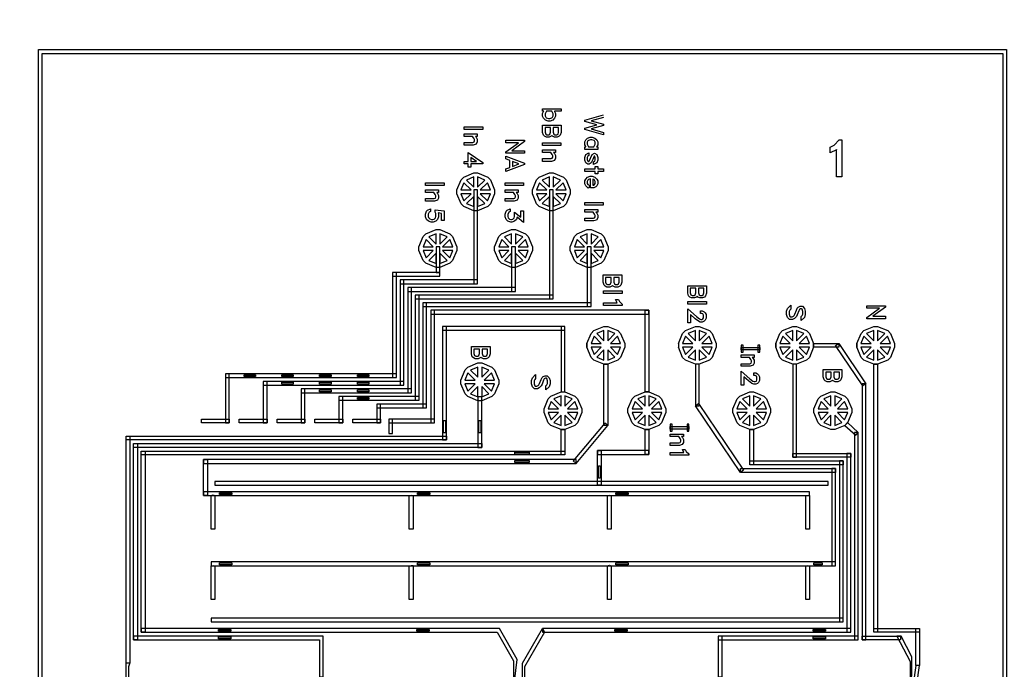
# Model space of a CAD drawing. Units: inches. Extents: x 1861 to 393093, y 705 to 127980.
# Drawn here: x 289921 to 316348, y 78175 to 95604 of the extents above; entities that cross this region are included whole.
import ezdxf

# ---------------------------------------------------------------- set-up
doc = ezdxf.new("R2010")
doc.units = ezdxf.units.IN
doc.header["$MEASUREMENT"] = 0
doc.layers.add('1 - Negative', color=150, linetype='Continuous')

msp = doc.modelspace()

# ---------------------------------------------------------------- linework, layer by layer
at = {"layer": '1 - Negative', "ltscale": 2}
for p, q in [((305145, 86917), (305145, 86815)), ((307602, 86917), (307602, 86815)), ((310212, 86917), (310212, 86815)), ((312389, 86917), (312389, 86815))]:
    msp.add_line(p, q, dxfattribs=at)
for points in [[(290424, 94803), (316408, 94803), (316408, 47887), (290424, 47887)], [(290526, 94702), (316307, 94702), (316307, 47988), (290526, 47988)], [(300953, 87809), (300953, 84785), (301054, 84785), (301054, 87809)], [(306806, 87809), (306806, 85620), (306705, 85620), (306705, 87809)], [(301272, 87376), (301272, 84331), (301374, 84331), (301374, 87376)], [(304553, 87274), (304553, 87376), (301272, 87376), (301272, 87274)], [(304451, 85620), (304553, 85620), (304553, 87376), (304451, 87376)], [(311904, 86917), (311904, 86815), (311228, 86815), (311228, 86917)], [(311820, 86860), (311904, 86917), (312633, 85838), (312549, 85781)], [(305704, 86359), (305704, 84715), (305603, 84715), (305603, 86359)], [(312948, 86359), (312948, 79170), (312846, 79170), (312846, 86359)], [(295545, 84787), (295545, 86104), (295443, 86104), (295443, 84787)], [(296560, 84785), (296560, 85901), (296458, 85901), (296458, 84785)], [(297575, 84785), (297575, 85698), (297473, 85698), (297473, 84785)], [(312633, 78966), (312633, 85836), (312531, 85836), (312531, 78966)], [(298590, 84785), (298590, 85495), (298488, 85495), (298488, 84785)], [(299605, 84785), (299605, 85292), (299503, 85292), (299503, 84785)], [(308059, 85246), (308143, 85303), (309350, 83514), (309266, 83458)], [(294800, 84787), (294800, 84889), (295545, 84889), (295545, 84787)], [(295815, 84785), (295815, 84886), (296560, 84886), (296560, 84785)], [(296830, 84785), (296830, 84886), (297575, 84886), (297575, 84785)], [(297845, 84785), (297845, 84886), (298590, 84886), (298590, 84785)], [(298860, 84785), (298860, 84886), (299605, 84886), (299605, 84785)], [(301054, 84785), (301054, 84886), (299830, 84886), (299830, 84785)], [(299830, 84886), (299830, 84501), (299931, 84501), (299931, 84886)], [(304553, 84605), (304553, 83925), (304451, 83925), (304451, 84605)], [(305626, 84780), (304777, 83766), (304854, 83700), (305704, 84715)], [(306806, 84605), (306806, 83940), (306705, 83940), (306705, 84605)], [(309620, 84605), (309620, 83662), (309518, 83662), (309518, 84605)], [(312430, 84529), (312137, 84793), (312069, 84718), (312362, 84454)], [(292777, 84331), (292777, 84432), (301374, 84432), (301374, 84331)], [(292777, 78343), (292777, 84432), (292879, 84432), (292879, 78343)], [(312430, 78966), (312430, 84529), (312328, 84529), (312328, 78966)], [(292980, 78966), (292980, 84229), (293082, 84229), (293082, 78966)], [(302321, 84229), (302321, 84128), (292980, 84128), (292980, 84229)], [(305429, 83114), (305429, 84042), (305531, 84042), (305531, 83114)], [(305429, 84042), (305429, 83940), (306806, 83940), (306806, 84042)], [(293183, 79169), (293183, 84026), (293285, 84026), (293285, 79169)], [(304553, 84026), (304553, 83925), (293183, 83925), (293183, 84026)], [(294858, 82838), (294858, 83802), (294959, 83802), (294959, 82838)], [(294858, 83802), (294858, 83700), (304854, 83700), (304854, 83802)], [(312227, 83967), (312227, 83865), (310669, 83865), (310669, 83967)], [(312227, 79169), (312227, 83967), (312125, 83967), (312125, 79169)], [(311821, 83561), (311821, 83459), (309264, 83459), (309264, 83561)], [(312024, 83764), (312024, 83662), (309518, 83662), (309518, 83764)], [(311821, 80955), (311821, 83561), (311719, 83561), (311719, 80955)], [(312024, 79445), (312024, 83764), (311922, 83764), (311922, 79445)], [(297968, 77971), (298070, 77971), (298070, 79067), (292980, 79067), (292980, 78966), (297968, 78966)], [(302796, 79270), (293183, 79270), (293183, 79169), (302737, 79169), (303179, 78403), (303179, 77845), (303205, 77845), (303276, 78439)], [(303869, 56149), (303414, 56149), (303414, 78342), (303950, 79270), (304008, 79169), (303474, 78245), (303474, 56208), (303869, 56208)], [(303950, 79270), (303950, 79169), (312227, 79169), (312227, 79270)], [(308773, 77971), (308773, 79067), (308672, 79067), (308672, 77971)], [(308672, 79067), (308672, 78966), (312430, 78966), (312430, 79067)], [(312531, 78966), (312531, 79067), (313563, 79067), (313563, 78966)], [(312846, 79170), (312846, 79271), (314070, 79271), (314070, 79170)], [(313842, 77844), (313866, 78017), (313867, 78508), (313580, 79067), (313466, 79067), (313817, 78385), (313817, 77844)], [(314070, 79271), (314070, 78276), (313969, 78276), (313969, 79271)], [(293233, 56149), (292787, 56149), (292777, 59195), (292777, 78344), (292879, 78344), (292838, 78245), (292838, 56207), (293233, 56207)], [(314000, 77769), (314070, 78279), (313969, 78279), (313899, 77769)]]:
    msp.add_lwpolyline(points, close=True, dxfattribs=at)
at = {"layer": '1 - Negative'}
for points in [[(304030, 92911), (303980, 92960), (303954, 93012), (303954, 93088), (303980, 93140), (303986, 93146), (303954, 93146), (303954, 93214), (304456, 93214), (304456, 93146), (304273, 93146), (304279, 93140), (304304, 93088), (304304, 93012), (304279, 92960), (304228, 92911), (304155, 92886), (304104, 92886)], [(304007, 92475), (303979, 92504), (303954, 92578), (303954, 92778), (304456, 92778), (304456, 92578), (304431, 92504), (304403, 92475), (304351, 92450), (304275, 92450), (304223, 92475), (304205, 92494), (304187, 92475), (304135, 92450), (304059, 92450)], [(301855, 92662), (301855, 92733), (302350, 92733), (302350, 92662)], [(301855, 92240), (301855, 92311), (302086, 92311), (302115, 92325), (302130, 92355), (302130, 92386), (302112, 92422), (302078, 92473), (301855, 92473), (301855, 92544), (302202, 92544), (302202, 92473), (302153, 92473), (302177, 92449), (302202, 92398), (302202, 92323), (302174, 92265), (302096, 92240)], [(302972, 92055), (303312, 92301), (302972, 92301), (302972, 92370), (303474, 92370), (303474, 92334), (303134, 92088), (303474, 92088), (303474, 92020), (302972, 92020)], [(303954, 92226), (303954, 92297), (304449, 92297), (304449, 92226)], [(305087, 92194), (305118, 92194), (305113, 92200), (305087, 92251), (305087, 92327), (305112, 92379), (305163, 92429), (305236, 92454), (305287, 92454), (305361, 92429), (305411, 92379), (305437, 92327), (305437, 92251), (305411, 92200), (305405, 92194), (305437, 92194), (305437, 92125), (305087, 92125)], [(311989, 91387), (311846, 91387), (311846, 92121), (311841, 92116), (311677, 92035), (311677, 92188), (311782, 92242), (311919, 92377), (311989, 92377)], [(301960, 91648), (301960, 91733), (301855, 91733), (301855, 91804), (301960, 91804), (301960, 92040), (302350, 91771), (302350, 91733), (302032, 91733), (302032, 91648)], [(303954, 91804), (303954, 91876), (304185, 91876), (304214, 91890), (304229, 91920), (304229, 91951), (304211, 91986), (304177, 92038), (303954, 92038), (303954, 92109), (304301, 92109), (304301, 92038), (304251, 92038), (304275, 92014), (304301, 91963), (304301, 91887), (304273, 91830), (304195, 91804)], [(305325, 91792), (305355, 91807), (305368, 91846), (305368, 91903), (305356, 91939), (305348, 91943), (305338, 91939), (305305, 91854), (305258, 91760), (305202, 91732), (305170, 91732), (305113, 91760), (305087, 91839), (305087, 91911), (305113, 91989), (305199, 92031), (305199, 91958), (305169, 91942), (305155, 91903), (305155, 91846), (305169, 91807), (305181, 91801), (305191, 91801), (305207, 91808), (305287, 91989), (305348, 92020), (305411, 91989), (305437, 91911), (305437, 91839), (305411, 91760), (305325, 91718)], [(302032, 91804), (302180, 91804), (302032, 91908)], [(302972, 91601), (303080, 91643), (303080, 91830), (302972, 91872), (302972, 91944), (303474, 91753), (303474, 91720), (302972, 91529)], [(301838, 90592), (301766, 90663), (301653, 90935), (301653, 91037), (301766, 91309), (301838, 91381), (302110, 91494), (302211, 91494), (302483, 91381), (302555, 91309), (302668, 91037), (302668, 90935), (302555, 90663), (302483, 90592), (302211, 90479), (302110, 90479)], [(303868, 90592), (303796, 90663), (303683, 90935), (303683, 91037), (303796, 91309), (303868, 91381), (304140, 91494), (304241, 91494), (304513, 91381), (304585, 91309), (304698, 91037), (304698, 90935), (304585, 90663), (304513, 90592), (304241, 90479), (304140, 90479)], [(305368, 91534), (305087, 91534), (305087, 91602), (305368, 91602), (305368, 91667), (305437, 91667), (305437, 91602), (305588, 91602), (305588, 91534), (305437, 91534), (305437, 91469), (305368, 91469)], [(300816, 91155), (300816, 91226), (301311, 91226), (301311, 91155)], [(302038, 91037), (301843, 91231), (301763, 91037)], [(302110, 91384), (301915, 91303), (302110, 91109)], [(302211, 91384), (302211, 91109), (302406, 91303)], [(302478, 91231), (302283, 91037), (302558, 91037)], [(302951, 91155), (302951, 91226), (303446, 91226), (303446, 91155)], [(304068, 91037), (303873, 91231), (303793, 91037)], [(304140, 91384), (303945, 91303), (304140, 91109)], [(304241, 91384), (304241, 91109), (304436, 91303)], [(304508, 91231), (304313, 91037), (304588, 91037)], [(305112, 91150), (305087, 91202), (305087, 91278), (305112, 91330), (305163, 91379), (305236, 91404), (305287, 91404), (305361, 91379), (305411, 91330), (305437, 91278), (305437, 91202), (305411, 91150), (305384, 91123), (305332, 91097), (305238, 91097), (305238, 91334), (305188, 91317), (305173, 91301), (305155, 91266), (305155, 91213), (305171, 91182), (305237, 91148), (305175, 91088)], [(300816, 90733), (300816, 90804), (301047, 90804), (301077, 90819), (301092, 90849), (301092, 90879), (301074, 90915), (301040, 90966), (300816, 90966), (300816, 91037), (301163, 91037), (301163, 90966), (301114, 90966), (301138, 90942), (301163, 90891), (301163, 90816), (301135, 90758), (301057, 90733)], [(301763, 90935), (301843, 90741), (302038, 90935)], [(302211, 88519), (302211, 91037), (302110, 91037), (302110, 88519)], [(302558, 90935), (302283, 90935), (302478, 90741)], [(302951, 90733), (302951, 90804), (303182, 90804), (303211, 90819), (303226, 90849), (303226, 90879), (303208, 90915), (303174, 90966), (302951, 90966), (302951, 91037), (303298, 91037), (303298, 90966), (303249, 90966), (303273, 90942), (303298, 90891), (303298, 90816), (303270, 90758), (303192, 90733)], [(303793, 90935), (303873, 90741), (304068, 90935)], [(304241, 88113), (304241, 91037), (304140, 91037), (304140, 88113)], [(304588, 90935), (304313, 90935), (304508, 90741)], [(301915, 90669), (302110, 90589), (302110, 90864)], [(302211, 90864), (302211, 90589), (302406, 90669)], [(303945, 90669), (304140, 90589), (304140, 90864)], [(304241, 90864), (304241, 90589), (304436, 90669)], [(305089, 90625), (305089, 90697), (305584, 90697), (305584, 90625)], [(300964, 90171), (300891, 90195), (300841, 90246), (300816, 90319), (300816, 90391), (300841, 90463), (300869, 90492), (300951, 90533), (300951, 90456), (300912, 90436), (300900, 90418), (300887, 90383), (300887, 90327), (300898, 90294), (300917, 90267), (300930, 90258), (300973, 90242), (301007, 90242), (301042, 90254), (301065, 90269), (301080, 90292), (301092, 90327), (301092, 90402), (301071, 90444), (301071, 90499), (301311, 90473), (301311, 90213), (301240, 90213), (301240, 90407), (301153, 90420), (301163, 90390), (301163, 90319), (301139, 90246), (301088, 90195), (301015, 90171)], [(303099, 90171), (303026, 90195), (302975, 90246), (302951, 90319), (302951, 90391), (302975, 90463), (303003, 90492), (303086, 90533), (303086, 90456), (303051, 90439), (303022, 90381), (303022, 90327), (303034, 90292), (303049, 90269), (303072, 90254), (303107, 90242), (303120, 90242), (303155, 90254), (303178, 90269), (303193, 90292), (303205, 90327), (303205, 90438), (303375, 90306), (303375, 90475), (303446, 90475), (303446, 90164), (303271, 90302), (303252, 90246), (303201, 90195), (303128, 90171)], [(305089, 90204), (305089, 90275), (305319, 90275), (305349, 90289), (305364, 90319), (305364, 90350), (305346, 90386), (305312, 90437), (305089, 90437), (305089, 90508), (305435, 90508), (305435, 90437), (305386, 90437), (305410, 90413), (305435, 90362), (305435, 90287), (305407, 90229), (305329, 90204)], [(300823, 89069), (300751, 89141), (300638, 89413), (300638, 89514), (300751, 89787), (300823, 89858), (301095, 89971), (301196, 89971), (301468, 89858), (301540, 89787), (301653, 89514), (301653, 89413), (301540, 89141), (301468, 89069), (301196, 88956), (301095, 88956)], [(301095, 89861), (300900, 89781), (301095, 89586)], [(301196, 89861), (301196, 89586), (301391, 89781)], [(302853, 89069), (302781, 89141), (302668, 89413), (302668, 89514), (302781, 89787), (302853, 89858), (303125, 89971), (303226, 89971), (303498, 89858), (303570, 89787), (303683, 89514), (303683, 89413), (303570, 89141), (303498, 89069), (303226, 88956), (303125, 88956)], [(303125, 89861), (302930, 89781), (303125, 89586)], [(303226, 89861), (303226, 89586), (303421, 89781)], [(304883, 89069), (304811, 89141), (304698, 89413), (304698, 89514), (304811, 89787), (304883, 89858), (305155, 89971), (305256, 89971), (305528, 89858), (305600, 89787), (305713, 89514), (305713, 89413), (305600, 89141), (305528, 89069), (305256, 88956), (305155, 88956)], [(305155, 89861), (304960, 89781), (305155, 89586)], [(305256, 89861), (305256, 89586), (305451, 89781)], [(301023, 89514), (300828, 89709), (300748, 89514)], [(301463, 89709), (301268, 89514), (301543, 89514)], [(303053, 89514), (302858, 89709), (302778, 89514)], [(303493, 89709), (303298, 89514), (303573, 89514)], [(305083, 89514), (304888, 89709), (304808, 89514)], [(305523, 89709), (305328, 89514), (305603, 89514)], [(300748, 89413), (300828, 89218), (301023, 89413)], [(300900, 89147), (301095, 89066), (301095, 89341)], [(301196, 88824), (301196, 89514), (301095, 89514), (301095, 88824)], [(301196, 89341), (301196, 89066), (301391, 89147)], [(301543, 89413), (301268, 89413), (301463, 89218)], [(302778, 89413), (302858, 89218), (303053, 89413)], [(302930, 89147), (303125, 89066), (303125, 89341)], [(303226, 88316), (303226, 89514), (303125, 89514), (303125, 88316)], [(303226, 89341), (303226, 89066), (303421, 89147)], [(303573, 89413), (303298, 89413), (303493, 89218)], [(304808, 89413), (304888, 89218), (305083, 89413)], [(304960, 89147), (305155, 89066), (305155, 89341)], [(305256, 87910), (305256, 89514), (305155, 89514), (305155, 87910)], [(305256, 89341), (305256, 89066), (305451, 89147)], [(305603, 89413), (305328, 89413), (305523, 89218)], [(300032, 86003), (300032, 88824), (299931, 88824), (299931, 86003)], [(301196, 88722), (301196, 88824), (299931, 88824), (299931, 88722)], [(300235, 85800), (300235, 88621), (300134, 88621), (300134, 85800)], [(302211, 88519), (302211, 88621), (300134, 88621), (300134, 88519)], [(305633, 88456), (305604, 88485), (305580, 88559), (305580, 88759), (306081, 88759), (306081, 88559), (306057, 88485), (306029, 88456), (305977, 88431), (305901, 88431), (305849, 88456), (305831, 88475), (305812, 88456), (305760, 88431), (305684, 88431)], [(300438, 85597), (300438, 88418), (300337, 88418), (300337, 85597)], [(303226, 88316), (303226, 88418), (300337, 88418), (300337, 88316)], [(305592, 88329), (306093, 88329), (306093, 88261), (305592, 88261)], [(307904, 88163), (307876, 88192), (307852, 88266), (307852, 88466), (308353, 88466), (308353, 88266), (308328, 88192), (308300, 88163), (308248, 88138), (308172, 88138), (308120, 88163), (308102, 88182), (308084, 88163), (308032, 88138), (307956, 88138)], [(300641, 85394), (300641, 88215), (300540, 88215), (300540, 85394)], [(304241, 88113), (304241, 88215), (300540, 88215), (300540, 88113)], [(300844, 85191), (300844, 88012), (300743, 88012), (300743, 85191)], [(305256, 87910), (305256, 88012), (300743, 88012), (300743, 87910)], [(305592, 87938), (305592, 88009), (305959, 88009), (305957, 88011), (305916, 88094), (305993, 88094), (306019, 88041), (306087, 87973), (306087, 87938)], [(307852, 88043), (308353, 88043), (308353, 87975), (307852, 87975)], [(306806, 87707), (306806, 87809), (300953, 87809), (300953, 87707)], [(307852, 87470), (307852, 87847), (308083, 87641), (308165, 87579), (308200, 87562), (308231, 87562), (308260, 87577), (308275, 87606), (308275, 87679), (308260, 87709), (308231, 87724), (308191, 87724), (308191, 87795), (308243, 87795), (308294, 87770), (308321, 87742), (308346, 87691), (308346, 87594), (308321, 87543), (308294, 87516), (308243, 87490), (308188, 87490), (308139, 87515), (308051, 87581), (307923, 87693), (307923, 87470)], [(310896, 87640), (310921, 87666), (310939, 87701), (310939, 87778), (310920, 87834), (310909, 87845), (310881, 87845), (310850, 87829), (310832, 87794), (310789, 87686), (310766, 87638), (310717, 87589), (310665, 87564), (310585, 87564), (310531, 87618), (310506, 87692), (310506, 87786), (310531, 87859), (310618, 87947), (310618, 87838), (310592, 87811), (310575, 87776), (310575, 87699), (310593, 87643), (310604, 87632), (310654, 87632), (310689, 87650), (310705, 87666), (310725, 87706), (310768, 87813), (310791, 87861), (310819, 87888), (310870, 87914), (310929, 87914), (310983, 87859), (311007, 87786), (311007, 87692), (310983, 87618), (310896, 87531)], [(312662, 87616), (313002, 87862), (312662, 87862), (312662, 87931), (313163, 87931), (313163, 87895), (312823, 87649), (313163, 87649), (313163, 87581), (312662, 87581)], [(305602, 87264), (305408, 87183), (305602, 86989)], [(305704, 87264), (305704, 86989), (305899, 87183)], [(308059, 87264), (307864, 87183), (308059, 86989)], [(308161, 87264), (308161, 86989), (308355, 87183)], [(310397, 86471), (310325, 86543), (310213, 86815), (310213, 86917), (310325, 87189), (310397, 87261), (310669, 87374), (310771, 87374), (311043, 87261), (311115, 87189), (311228, 86917), (311228, 86815), (311115, 86543), (311043, 86471), (310771, 86359), (310669, 86359)], [(310669, 87264), (310475, 87183), (310669, 86989)], [(310771, 87264), (310771, 86989), (310965, 87183)], [(312574, 86471), (312502, 86543), (312390, 86815), (312390, 86917), (312502, 87189), (312574, 87261), (312846, 87374), (312948, 87374), (313220, 87261), (313292, 87189), (313405, 86917), (313405, 86815), (313292, 86543), (313220, 86471), (312948, 86359), (312846, 86359)], [(312846, 87264), (312652, 87183), (312846, 86989)], [(312948, 87264), (312948, 86989), (313142, 87183)], [(305531, 86917), (305336, 87111), (305256, 86917)], [(305970, 87111), (305776, 86917), (306051, 86917)], [(307987, 86917), (307793, 87111), (307712, 86917)], [(308427, 87111), (308232, 86917), (308507, 86917)], [(310597, 86917), (310403, 87111), (310322, 86917)], [(311037, 87111), (310843, 86917), (311118, 86917)], [(312775, 86917), (312580, 87111), (312499, 86917)], [(313214, 87111), (313020, 86917), (313295, 86917)], [(302098, 86534), (302070, 86563), (302046, 86636), (302046, 86837), (302547, 86837), (302547, 86636), (302522, 86563), (302494, 86534), (302442, 86509), (302367, 86509), (302314, 86534), (302296, 86553), (302278, 86534), (302226, 86509), (302150, 86509)], [(305256, 86815), (305336, 86621), (305531, 86815)], [(305408, 86549), (305602, 86468), (305602, 86744)], [(305704, 86744), (305704, 86468), (305899, 86549)], [(306051, 86815), (305776, 86815), (305970, 86621)], [(307712, 86815), (307793, 86621), (307987, 86815)], [(307864, 86549), (308059, 86468), (308059, 86744)], [(308161, 86744), (308161, 86468), (308355, 86549)], [(308507, 86815), (308232, 86815), (308427, 86621)], [(309285, 86874), (309285, 86688), (309337, 86688), (309337, 86874)], [(309285, 86811), (309787, 86811), (309787, 86743), (309285, 86743)], [(309735, 86874), (309735, 86688), (309787, 86688), (309787, 86874)], [(310322, 86815), (310403, 86621), (310597, 86815)], [(310475, 86549), (310669, 86468), (310669, 86744)], [(310771, 86744), (310771, 86468), (310965, 86549)], [(311118, 86815), (310843, 86815), (311037, 86621)], [(312499, 86815), (312580, 86621), (312775, 86815)], [(312652, 86549), (312846, 86468), (312846, 86744)], [(312948, 86744), (312948, 86468), (313142, 86549)], [(313295, 86815), (313020, 86815), (313214, 86621)], [(309285, 86375), (309520, 86375), (309551, 86390), (309567, 86422), (309567, 86454), (309548, 86491), (309513, 86544), (309285, 86544), (309285, 86613), (309635, 86613), (309635, 86544), (309582, 86544), (309610, 86516), (309635, 86465), (309635, 86389), (309607, 86332), (309529, 86306), (309285, 86306)], [(301947, 85492), (301875, 85564), (301762, 85836), (301762, 85937), (301875, 86210), (301947, 86281), (302219, 86394), (302321, 86394), (302593, 86281), (302665, 86210), (302777, 85937), (302777, 85836), (302665, 85564), (302593, 85492), (302321, 85379), (302219, 85379)], [(302219, 86284), (302025, 86204), (302219, 86009)], [(302321, 86284), (302321, 86009), (302515, 86204)], [(308161, 85246), (308161, 86359), (308059, 86359), (308059, 85246)], [(309285, 85801), (309285, 86178), (309517, 85972), (309599, 85910), (309634, 85893), (309665, 85893), (309694, 85908), (309709, 85938), (309709, 86010), (309694, 86040), (309665, 86055), (309624, 86055), (309624, 86126), (309676, 86126), (309728, 86101), (309755, 86073), (309780, 86022), (309780, 85925), (309755, 85874), (309728, 85847), (309677, 85822), (309622, 85822), (309573, 85846), (309485, 85912), (309356, 86024), (309356, 85801)], [(310771, 83865), (310771, 86359), (310669, 86359), (310669, 83865)], [(311540, 85916), (311512, 85945), (311488, 86018), (311488, 86219), (311989, 86219), (311989, 86018), (311964, 85945), (311937, 85916), (311884, 85891), (311809, 85891), (311757, 85916), (311738, 85935), (311720, 85916), (311668, 85891), (311592, 85891)], [(302147, 85937), (301953, 86132), (301872, 85937)], [(302587, 86132), (302392, 85937), (302668, 85937)], [(304047, 85779), (304072, 85805), (304090, 85840), (304090, 85917), (304071, 85973), (304061, 85984), (304033, 85984), (304001, 85968), (303984, 85933), (303940, 85825), (303917, 85777), (303868, 85728), (303816, 85703), (303736, 85703), (303682, 85757), (303657, 85831), (303657, 85924), (303682, 85998), (303769, 86085), (303769, 85976), (303744, 85950), (303726, 85915), (303726, 85838), (303745, 85782), (303755, 85771), (303805, 85771), (303840, 85789), (303856, 85805), (303876, 85845), (303919, 85952), (303943, 86000), (303970, 86027), (304021, 86053), (304080, 86053), (304134, 85998), (304159, 85924), (304159, 85831), (304134, 85757), (304047, 85670)], [(301872, 85836), (301953, 85641), (302147, 85836)], [(302025, 85570), (302219, 85489), (302219, 85764)], [(302321, 85764), (302321, 85489), (302515, 85570)], [(302668, 85836), (302392, 85836), (302587, 85641)], [(302321, 84128), (302321, 85489), (302219, 85489), (302219, 84128)], [(304107, 85435), (304179, 85507), (304451, 85620), (304553, 85620), (304825, 85507), (304897, 85435), (305010, 85163), (305010, 85062), (304897, 84789), (304825, 84718), (304553, 84605), (304451, 84605), (304179, 84718), (304107, 84789), (303995, 85062), (303995, 85163)], [(304185, 85358), (304104, 85163), (304380, 85163)], [(304451, 85510), (304257, 85429), (304451, 85235)], [(304553, 85235), (304747, 85429), (304553, 85510)], [(304900, 85163), (304819, 85358), (304625, 85163)], [(306361, 85435), (306433, 85507), (306705, 85620), (306806, 85620), (307079, 85507), (307150, 85435), (307263, 85163), (307263, 85062), (307150, 84789), (307079, 84718), (306806, 84605), (306705, 84605), (306433, 84718), (306361, 84789), (306248, 85062), (306248, 85163)], [(306439, 85358), (306358, 85163), (306633, 85163)], [(306705, 85510), (306510, 85429), (306705, 85235)], [(306806, 85235), (307001, 85429), (306806, 85510)], [(307153, 85163), (307073, 85358), (306878, 85163)], [(309518, 85620), (309620, 85620), (309892, 85507), (309964, 85435), (310076, 85163), (310076, 85062), (309964, 84789), (309892, 84718), (309620, 84605), (309518, 84605), (309246, 84718), (309174, 84789), (309061, 85062), (309061, 85163), (309174, 85435), (309246, 85507)], [(309252, 85358), (309171, 85163), (309446, 85163)], [(309518, 85510), (309324, 85429), (309518, 85235)], [(309620, 85235), (309814, 85429), (309620, 85510)], [(309967, 85163), (309886, 85358), (309691, 85163)], [(311351, 85435), (311423, 85507), (311695, 85620), (311797, 85620), (312069, 85507), (312141, 85435), (312253, 85163), (312253, 85062), (312141, 84789), (312069, 84718), (311797, 84605), (311695, 84605), (311423, 84718), (311351, 84789), (311238, 85062), (311238, 85163)], [(311429, 85358), (311348, 85163), (311623, 85163)], [(311695, 85510), (311501, 85429), (311695, 85235)], [(311797, 85235), (311991, 85429), (311797, 85510)], [(312144, 85163), (312063, 85358), (311868, 85163)], [(301349, 84846), (301349, 84516), (301298, 84516), (301298, 84846)], [(302295, 84846), (302295, 84516), (302245, 84516), (302245, 84846)], [(304380, 85062), (304104, 85062), (304185, 84867)], [(304451, 84715), (304451, 84990), (304257, 84795)], [(304747, 84795), (304553, 84990), (304553, 84715)], [(304900, 85062), (304625, 85062), (304819, 84867)], [(306633, 85062), (306358, 85062), (306439, 84867)], [(306705, 84715), (306705, 84990), (306510, 84795)], [(307001, 84795), (306806, 84990), (306806, 84715)], [(307153, 85062), (306878, 85062), (307073, 84867)], [(309446, 85062), (309171, 85062), (309252, 84867)], [(309518, 84715), (309518, 84990), (309324, 84795)], [(309814, 84795), (309620, 84990), (309620, 84715)], [(309967, 85062), (309691, 85062), (309886, 84867)], [(311623, 85062), (311348, 85062), (311429, 84867)], [(311695, 84715), (311695, 84990), (311501, 84795)], [(311991, 84795), (311797, 84990), (311797, 84715)], [(312144, 85062), (311868, 85062), (312063, 84867)], [(307384, 84748), (307384, 84561), (307435, 84561), (307435, 84748)], [(307384, 84685), (307885, 84685), (307885, 84616), (307384, 84616)], [(307834, 84748), (307834, 84561), (307885, 84561), (307885, 84748)], [(307384, 84248), (307618, 84248), (307649, 84264), (307665, 84295), (307665, 84327), (307647, 84364), (307611, 84418), (307384, 84418), (307384, 84486), (307734, 84486), (307734, 84418), (307681, 84418), (307708, 84390), (307734, 84339), (307734, 84263), (307706, 84205), (307627, 84180), (307384, 84180)], [(307384, 83917), (307384, 83988), (307751, 83988), (307748, 83990), (307708, 84073), (307784, 84073), (307811, 84020), (307879, 83952), (307879, 83917)], [(303213, 84001), (303594, 84001), (303594, 83950), (303213, 83950)], [(303213, 83776), (303594, 83776), (303594, 83725), (303213, 83725)], [(305505, 83633), (305505, 83304), (305455, 83304), (305455, 83633)], [(295162, 83114), (311618, 83114), (311618, 83215), (311618, 83215), (295162, 83215)], [(294858, 82838), (311118, 82838), (311118, 82939), (311118, 82939), (294858, 82939)], [(295061, 81932), (295061, 82838), (295112, 82853), (295162, 82838), (295162, 81932)], [(295282, 82914), (295612, 82914), (295612, 82863), (295282, 82863)], [(300379, 81932), (300379, 82838), (300430, 82851), (300481, 82838), (300481, 81932)], [(300601, 82914), (300931, 82914), (300931, 82863), (300601, 82863)], [(305698, 81932), (305698, 82838), (305749, 82850), (305800, 82838), (305800, 81932)], [(305919, 82914), (306249, 82914), (306249, 82863), (305919, 82863)], [(311017, 81932), (311017, 82838), (311067, 82841), (311118, 82838), (311118, 81932)], [(295061, 80955), (311821, 80955), (311821, 81056), (311608, 81056), (295061, 81056)], [(295061, 80049), (295061, 80955), (295112, 80956), (295162, 80955), (295162, 80049)], [(295282, 81031), (295612, 81031), (295612, 80980), (295282, 80980)], [(300379, 80049), (300379, 80955), (300430, 80956), (300481, 80956), (300481, 80049)], [(300601, 81031), (300931, 81031), (300931, 80980), (300601, 80980)], [(305698, 80049), (305698, 80955), (305749, 80966), (305800, 80955), (305800, 80049)], [(305919, 81031), (306249, 81031), (306249, 80980), (305919, 80980)], [(311017, 80049), (311017, 80955), (311067, 80961), (311118, 80955), (311118, 80049)], [(311238, 81031), (311462, 81031), (311462, 80980), (311238, 80980)], [(295061, 79445), (312024, 79445), (312024, 79547), (311708, 79547), (295061, 79547)], [(295261, 79245), (295591, 79245), (295591, 79194), (295261, 79194)], [(295261, 79042), (295591, 79042), (295591, 78991), (295261, 78991)], [(300579, 79245), (300909, 79245), (300909, 79194), (300579, 79194)], [(305898, 79245), (306228, 79245), (306228, 79194), (305898, 79194)], [(311217, 79245), (311547, 79245), (311547, 79194), (311217, 79194)], [(311217, 79042), (311547, 79042), (311547, 78991), (311217, 78991)]]:
    msp.add_lwpolyline(points, close=True, dxfattribs=at)
for points in [[(304112, 92955), (304147, 92955), (304203, 92973), (304218, 92988), (304236, 93024), (304236, 93077), (304201, 93146), (304057, 93146), (304023, 93077), (304023, 93024), (304041, 92988), (304056, 92973), (304112, 92955)], [(305588, 92978), (305263, 92888), (305588, 92798), (305588, 92762), (305263, 92672), (305588, 92581), (305588, 92511), (305087, 92654), (305087, 92690), (305412, 92780), (305087, 92870), (305087, 92906), (305588, 93049)], [(304070, 92518), (304124, 92518), (304153, 92533), (304171, 92585), (304171, 92709), (304023, 92709), (304023, 92585), (304041, 92533), (304070, 92518)], [(304287, 92518), (304340, 92518), (304370, 92533), (304387, 92585), (304387, 92709), (304239, 92709), (304239, 92585), (304257, 92533), (304287, 92518)], [(305190, 92194), (305334, 92194), (305368, 92263), (305368, 92316), (305350, 92351), (305336, 92366), (305280, 92385), (305244, 92385), (305188, 92366), (305173, 92351), (305155, 92316), (305155, 92263), (305190, 92194)], [(303149, 91670), (303321, 91737), (303149, 91803), (303149, 91670)], [(305307, 91166), (305321, 91166), (305352, 91182), (305368, 91213), (305368, 91266), (305350, 91301), (305336, 91317), (305307, 91326), (305307, 91166)], [(305696, 88499), (305749, 88499), (305779, 88514), (305796, 88566), (305796, 88691), (305648, 88691), (305648, 88566), (305666, 88514), (305696, 88499)], [(305912, 88499), (305965, 88499), (305995, 88514), (306013, 88566), (306013, 88691), (305865, 88691), (305865, 88566), (305882, 88514), (305912, 88499)], [(307967, 88206), (308021, 88206), (308050, 88221), (308068, 88273), (308068, 88397), (307920, 88397), (307920, 88273), (307938, 88221), (307967, 88206)], [(308184, 88206), (308237, 88206), (308267, 88221), (308284, 88273), (308284, 88397), (308136, 88397), (308136, 88273), (308154, 88221), (308184, 88206)], [(305259, 87189), (305330, 87261)], [(305330, 87261), (305602, 87374)], [(305602, 87374), (305704, 87374)], [(305704, 87374), (305976, 87261)], [(305976, 87261), (306048, 87189)], [(307602, 86917), (307715, 87189), (307787, 87261), (308059, 87374), (308161, 87374), (308433, 87261), (308504, 87189), (308617, 86917), (308617, 86815), (308504, 86543), (308433, 86471), (308161, 86359), (308059, 86359), (307787, 86471), (307715, 86543), (307602, 86815)], [(305146, 86917), (305259, 87189)], [(306048, 87189), (306161, 86917)], [(302161, 86577), (302215, 86577), (302244, 86592), (302262, 86644), (302262, 86768), (302114, 86768), (302114, 86644), (302132, 86592), (302161, 86577)], [(302378, 86577), (302431, 86577), (302461, 86592), (302478, 86644), (302478, 86768), (302331, 86768), (302331, 86644), (302348, 86592), (302378, 86577)], [(305146, 86815), (305146, 86917)], [(305259, 86543), (305146, 86815)], [(306161, 86815), (306048, 86543)], [(306161, 86917), (306161, 86815)], [(305330, 86471), (305259, 86543)], [(305602, 86359), (305330, 86471)], [(305976, 86471), (305704, 86359)], [(306048, 86543), (305976, 86471)], [(305704, 86359), (305602, 86359)], [(300032, 86003), (300032, 86104), (295443, 86104), (295443, 86003), (300032, 86003)], [(296247, 86079), (296247, 86028), (295942, 86028), (295942, 86079), (296247, 86079)], [(300235, 85800), (300235, 85901), (296458, 85901), (296458, 85800), (300235, 85800)], [(297262, 86079), (297262, 86028), (296957, 86028), (296957, 86079), (297262, 86079)], [(298277, 86079), (298277, 86028), (297972, 86028), (297972, 86079), (298277, 86079)], [(299292, 86079), (299292, 86028), (298987, 86028), (298987, 86079), (299292, 86079)], [(311603, 85959), (311657, 85959), (311686, 85974), (311704, 86026), (311704, 86150), (311556, 86150), (311556, 86026), (311574, 85974), (311603, 85959)], [(311820, 85959), (311873, 85959), (311903, 85974), (311921, 86026), (311921, 86150), (311773, 86150), (311773, 86026), (311790, 85974), (311820, 85959)], [(297262, 85876), (297262, 85825), (296957, 85825), (296957, 85876), (297262, 85876)], [(300438, 85597), (300438, 85698), (297473, 85698), (297473, 85597), (300438, 85597)], [(298277, 85876), (298277, 85825), (297972, 85825), (297972, 85876), (298277, 85876)], [(298277, 85673), (298277, 85622), (297972, 85622), (297972, 85673), (298277, 85673)], [(299292, 85876), (299292, 85825), (298987, 85825), (298987, 85876), (299292, 85876)], [(299292, 85673), (299292, 85622), (298987, 85622), (298987, 85673), (299292, 85673)], [(300641, 85394), (300641, 85495), (298488, 85495), (298488, 85394), (300641, 85394)], [(299292, 85470), (299292, 85419), (298987, 85419), (298987, 85470), (299292, 85470)], [(300844, 85191), (300844, 85292), (299503, 85292), (299503, 85191), (300844, 85191)]]:
    msp.add_lwpolyline(points, dxfattribs=at)
for radius in [53000, 51000]:
    msp.add_circle((329593, 64480), radius, dxfattribs=at)

doc.saveas('drawing.dxf')
